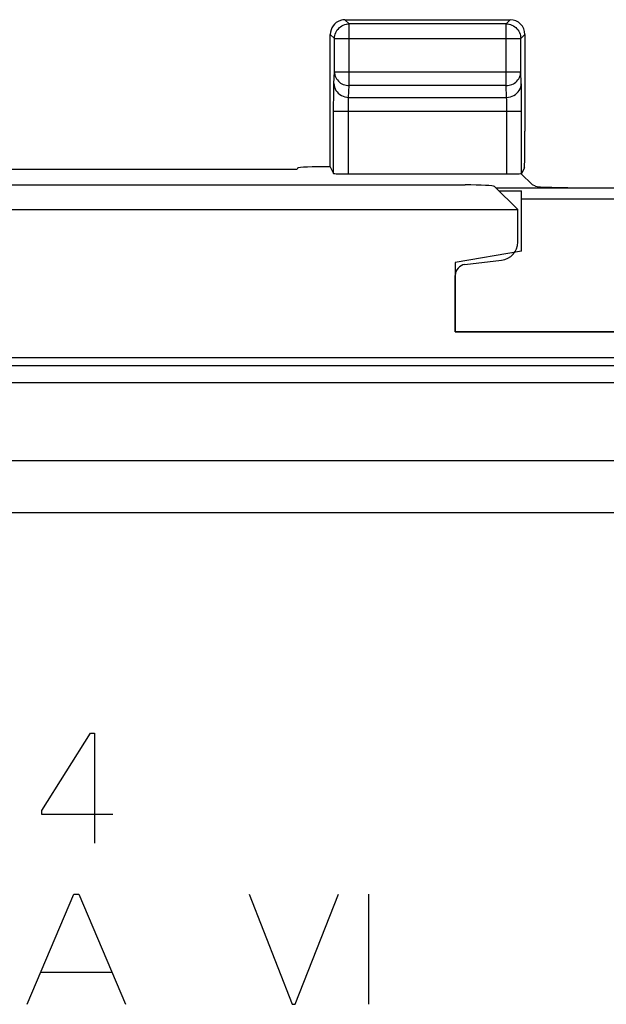
# Model space of a CAD drawing. Units: millimetres. Extents: x -22.8 to 21.9, y -24.7 to 24.4.
# Drawn here: x -1.3 to 6.7, y 10.4 to 23.8 of the extents above; entities that cross this region are included whole.
import ezdxf

# ---------------------------------------------------------------- set-up
doc = ezdxf.new("R2010")
doc.units = ezdxf.units.MM
doc.header["$LTSCALE"] = 19.36
doc.layers.get('0').update_dxf_attribs({"linetype": 'CONTINUOUS'})
for name, color, linetype in [('ASSI', 7, 'CONTINUOUS'), ('DRAFT', 7, 'CONTINUOUS'), ('RACCORDO', 7, 'CONTINUOUS')]:
    doc.layers.add(name, color=color, linetype=linetype)

msp = doc.modelspace()

# ---------------------------------------------------------------- linework, layer by layer
at = {"color": 7, "linetype": 'CONTINUOUS'}
for p, q in [((-5.779, 21.596), (4.791, 21.596)), ((5.191, 21.576), (5.506, 21.261)), ((-6.494, 21.261), (5.506, 21.261)), ((5.506, 20.818), (5.506, 21.261)), ((4.789, 20.512), (5.286, 20.57)), ((4.656, 19.596), (4.656, 20.363)), ((7.856, 19.596), (4.656, 19.596)), ((-20.648, 19.246), (19.661, 19.246))]:
    msp.add_line(p, q, dxfattribs=at)
at = {"color": 250, "linetype": 'CONTINUOUS'}
for p, q in [((-20.674, 19.138), (19.687, 19.138)), ((-20.674, 18.904), (19.687, 18.904)), ((20.575, 17.839), (-21.563, 17.839)), ((20.65, 17.132), (-21.638, 17.132)), ((-0.968, 13.079), (-0.306, 14.133)), ((-0.306, 14.133), (-0.251, 14.133)), ((-0.251, 14.133), (-0.251, 12.633)), ((-0.968, 13.023), (-0.968, 13.079)), ((-0.004, 13.023), (-0.968, 13.023)), ((-1.167, 10.439), (-0.532, 11.939)), ((-0.532, 11.939), (-0.465, 11.939)), ((-0.465, 11.939), (0.169, 10.439)), ((1.854, 11.939), (2.438, 10.439)), ((2.477, 10.439), (3.068, 11.939)), ((3.476, 11.939), (3.476, 10.439)), ((-0.982, 10.875), (-0.015, 10.875)), ((2.438, 10.439), (2.477, 10.439))]:
    msp.add_line(p, q, dxfattribs=at)
at = {"color": 7, "linetype": 'CONTINUOUS'}
for centre, major_axis, ratio, start_param, end_param in [((4.791, 21.575), (0.4, 0), 0.052408, 0.05236, 1.570796), ((5.256, 20.819), (0.187, -0.167), 0.99755, 5.55756, 7.008811), ((4.806, 20.363), (0.112, -0.1), 0.99755, 2.415967, 3.867218)]:
    msp.add_ellipse(centre, major_axis=major_axis, ratio=ratio, start_param=start_param, end_param=end_param, dxfattribs=at)
at = {"layer": 'ASSI', "color": 250, "linetype": 'CONTINUOUS'}
for p, q in [((3.214, 23.789), (3.156, 23.846)), ((3.214, 22.948), (3.214, 23.789)), ((5.347, 23.789), (3.214, 23.789)), ((5.347, 23.789), (5.405, 23.846)), ((5.347, 22.948), (5.347, 23.789)), ((3.014, 23.589), (2.956, 23.646)), ((5.547, 23.589), (5.605, 23.646)), ((3.014, 23.589), (3.014, 23.592)), ((3.014, 23.136), (3.014, 23.589)), ((3.014, 23.589), (5.547, 23.589)), ((5.547, 23.592), (5.547, 23.589)), ((5.547, 23.136), (5.547, 23.589)), ((3.006, 22.977), (3.014, 23.136)), ((3.014, 23.136), (5.547, 23.136)), ((5.555, 22.977), (5.547, 23.136)), ((3.206, 22.789), (3.214, 22.948)), ((5.347, 22.948), (3.214, 22.948)), ((5.355, 22.789), (5.347, 22.948)), ((5.557, 22.892), (5.557, 22.93)), ((3.002, 22.682), (3.003, 22.793)), ((3.003, 22.793), (3.003, 22.86)), ((5.558, 22.823), (5.557, 22.892)), ((5.559, 22.737), (5.558, 22.823)), ((3.002, 21.753), (3.002, 22.682)), ((3.202, 22.622), (3.202, 22.661)), ((3.206, 22.789), (5.355, 22.789)), ((5.359, 22.712), (5.358, 22.736)), ((5.359, 22.684), (5.359, 22.712)), ((5.359, 22.653), (5.359, 22.684)), ((5.56, 22.637), (5.559, 22.737)), ((3.002, 22.602), (5.56, 22.602)), ((3.202, 21.746), (3.202, 22.622)), ((5.36, 22.619), (5.359, 22.653)), ((5.36, 21.746), (5.36, 22.619)), ((5.56, 21.753), (5.56, 22.637))]:
    msp.add_line(p, q, dxfattribs=at)
at = {"layer": 'ASSI', "color": 7, "linetype": 'CONTINUOUS'}
for p, q in [((3.156, 23.846), (5.405, 23.846)), ((3.202, 21.746), (5.36, 21.746)), ((5.551, 21.751), (5.706, 21.596)), ((5.747, 21.58), (5.706, 21.596)), ((5.209, 21.558), (7.481, 21.558)), ((5.251, 21.516), (5.556, 21.516)), ((5.556, 20.696), (5.556, 21.516)), ((8.277, 21.402), (5.556, 21.402)), ((5.556, 20.696), (4.656, 20.538)), ((4.656, 20.538), (4.656, 19.596)), ((4.656, 19.596), (6.943, 19.596))]:
    msp.add_line(p, q, dxfattribs=at)
for points in [[(3.014, 23.592), (3.015, 23.61), (3.018, 23.63), (3.024, 23.651), (3.031, 23.67), (3.041, 23.689), (3.052, 23.707), (3.066, 23.723), (3.08, 23.738), (3.097, 23.751), (3.114, 23.762), (3.133, 23.772), (3.153, 23.779), (3.173, 23.784), (3.177, 23.785)], [(5.384, 23.785), (5.389, 23.784), (5.409, 23.779), (5.428, 23.772), (5.447, 23.762), (5.465, 23.751), (5.481, 23.738), (5.496, 23.723), (5.509, 23.707), (5.52, 23.689), (5.53, 23.67), (5.538, 23.651), (5.543, 23.63), (5.546, 23.61), (5.547, 23.592)]]:
    msp.add_lwpolyline(points, dxfattribs=at)
at = {"layer": 'ASSI', "color": 250, "linetype": 'CONTINUOUS'}
for points in [[(3.177, 23.785), (3.193, 23.788), (3.214, 23.789)], [(5.347, 23.789), (5.368, 23.788), (5.384, 23.785)], [(3.014, 23.136), (3.015, 23.117), (3.019, 23.097), (3.024, 23.078), (3.032, 23.06), (3.041, 23.043), (3.053, 23.026), (3.066, 23.011), (3.081, 22.997), (3.097, 22.984), (3.115, 22.974), (3.133, 22.965), (3.153, 22.958), (3.173, 22.953), (3.193, 22.95), (3.214, 22.948)], [(5.347, 22.948), (5.368, 22.95), (5.388, 22.953), (5.409, 22.958), (5.428, 22.965), (5.447, 22.974), (5.464, 22.984), (5.48, 22.997), (5.495, 23.011), (5.509, 23.026), (5.52, 23.043), (5.53, 23.06), (5.537, 23.078), (5.543, 23.097), (5.546, 23.117), (5.547, 23.136)], [(3.003, 22.86), (3.004, 22.918), (3.005, 22.941), (3.006, 22.961), (3.006, 22.977)], [(3.006, 22.977), (3.008, 22.953), (3.013, 22.929), (3.022, 22.906), (3.033, 22.884), (3.048, 22.863), (3.065, 22.845), (3.085, 22.829), (3.107, 22.815), (3.13, 22.804), (3.155, 22.796), (3.18, 22.791), (3.206, 22.789)], [(5.355, 22.789), (5.381, 22.791), (5.407, 22.796), (5.431, 22.804), (5.455, 22.815), (5.476, 22.829), (5.496, 22.845), (5.513, 22.863), (5.528, 22.884), (5.54, 22.906), (5.548, 22.929), (5.553, 22.953), (5.555, 22.977)], [(5.557, 22.93), (5.556, 22.948), (5.556, 22.963), (5.555, 22.977)], [(3.202, 22.661), (3.202, 22.697), (3.203, 22.715), (3.203, 22.731), (3.204, 22.746), (3.204, 22.76), (3.205, 22.771), (3.206, 22.781), (3.206, 22.789)], [(5.358, 22.736), (5.358, 22.747), (5.357, 22.757), (5.357, 22.766), (5.356, 22.775), (5.356, 22.783), (5.355, 22.789)]]:
    msp.add_lwpolyline(points, dxfattribs=at)
at = {"layer": 'ASSI', "color": 7, "linetype": 'CONTINUOUS'}
for centre, major_axis, ratio, start_param, end_param in [((3.156, 23.646), (0.141, -0.141), 0.999695, 2.670464, 3.926839), ((3.156, 23.646), (-0.141, 0.141), 0.999695, -0.785246, -0.471129), ((5.405, 23.646), (0.141, 0.141), 0.999695, -0.785246, 0.785246), ((3.202, 21.753), (0.2, 0), 0.034921, -3.124139, -1.570796), ((5.36, 21.753), (0.2, 0), 0.034921, -1.570796, -0.017453), ((6.444, 21.582), (0.7, 0), 0.034921, -3.054326, -1.570796)]:
    msp.add_ellipse(centre, major_axis=major_axis, ratio=ratio, start_param=start_param, end_param=end_param, dxfattribs=at)
at = {"layer": 'DRAFT', "color": 7, "linetype": 'CONTINUOUS'}
msp.add_line((-3.494, 21.809), (2.506, 21.809), dxfattribs=at)
at = {"layer": 'RACCORDO', "color": 7, "linetype": 'CONTINUOUS'}
for p, q in [((2.956, 21.844), (2.956, 23.646)), ((5.605, 23.646), (5.605, 22.327)), ((2.515, 21.827), (2.506, 21.809)), ((2.956, 21.844), (3.002, 21.753)), ((5.597, 21.827), (5.56, 21.753)), ((-20.648, 19.246), (19.661, 19.246))]:
    msp.add_line(p, q, dxfattribs=at)
at = {"layer": 'RACCORDO', "color": 250, "linetype": 'CONTINUOUS'}
for p, q in [((-20.674, 19.138), (19.687, 19.138)), ((-20.674, 18.904), (19.687, 18.904)), ((20.575, 17.839), (-21.563, 17.839)), ((20.65, 17.132), (-21.638, 17.132))]:
    msp.add_line(p, q, dxfattribs=at)
at = {"layer": 'RACCORDO', "color": 7, "linetype": 'CONTINUOUS'}
for centre, major_axis, ratio, start_param, end_param in [((5.596, 22.327), (0, 0.5), 0.017455, -3.106686, -1.570796), ((3.015, 21.827), (0.5, 0), 0.034921, 1.688555, 3.124139)]:
    msp.add_ellipse(centre, major_axis=major_axis, ratio=ratio, start_param=start_param, end_param=end_param, dxfattribs=at)

doc.saveas('drawing.dxf')
